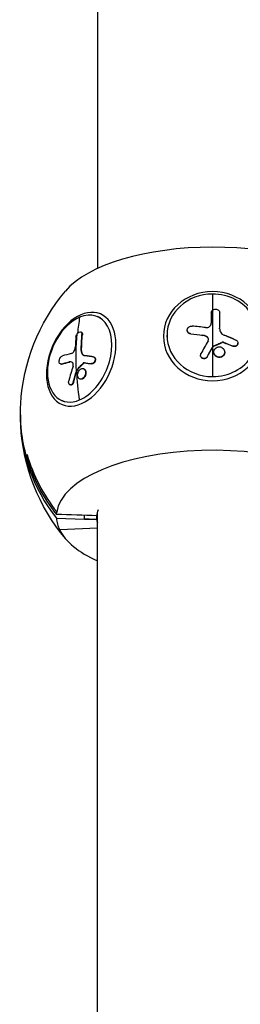
# Model space of a CAD drawing. Units: millimetres. Extents: x -4998 to 5580, y -5572 to 4894.
# Drawn here: x -85 to 12, y 1016 to 1450 of the extents above; entities that cross this region are included whole.
import ezdxf

# ---------------------------------------------------------------- set-up
doc = ezdxf.new("R2010")
doc.units = ezdxf.units.MM
doc.header["$LTSCALE"] = 20
doc.layers.add('2d', color=230, linetype='Continuous')

msp = doc.modelspace()

# ---------------------------------------------------------------- linework, layer by layer
at = {"layer": '2d'}
for p, q in [((-50.8, 2214.79), (-50.8, 1340.25)), ((0, 1329.06), (0, 1305.59)), ((3.16, 1320.63), (3.16, 1320.74)), ((3.16, 1320.64), (3.16, 1320.74)), ((-49.5, 1318.54), (-50.82, 1319.09)), ((-57.9, 1312.26), (-58.08, 1312.33)), ((-57.41, 1311.13), (-57.59, 1311.21)), ((-20.07, 1310.08), (-20.07, 1310.87)), ((-11.17, 1313.08), (-11.17, 1313.19)), ((-9.58, 1311.45), (-9.58, 1311.56)), ((-4.32, 1310.83), (-4.32, 1310.94)), ((3.13, 1313.67), (3.13, 1313.69)), ((-2.27, 1309.92), (-2.27, 1310.02)), ((4.27, 1307.7), (4.27, 1307.81)), ((4.88, 1307.71), (4.88, 1307.82)), ((11.16, 1307.3), (11.16, 1307.41)), ((-57.77, 1304.02), (-57.95, 1304.09)), ((-5.29, 1301.99), (-5.29, 1302.1)), ((0, 1305.49), (0, 1292.68)), ((0.2, 1305.83), (0.2, 1305.94)), ((0.38, 1306), (0.38, 1306.1)), ((0.57, 1303.42), (0.57, 1303.52)), ((4.67, 1301.78), (4.67, 1301.88)), ((5.36, 1303.36), (5.36, 1303.47)), ((9, 1306.04), (9, 1306.15)), ((-66.96, 1298.16), (-67.14, 1298.23)), ((-66.49, 1298.14), (-66.67, 1298.21)), ((-63.03, 1299.04), (-63.2, 1299.12)), ((-56.89, 1298.49), (-57.06, 1298.57)), ((-56.44, 1298.69), (-56.61, 1298.76)), ((-53.27, 1298.29), (-53.45, 1298.37)), ((-52.23, 1301.23), (-52.41, 1301.3)), ((-2.36, 1301.34), (-2.36, 1301.44)), ((-59.76, 1295.41), (-59.93, 1295.48)), ((-59.63, 1295.62), (-59.81, 1295.7)), ((-56.77, 1296.07), (-56.95, 1296.14)), ((-62.73, 1288.98), (-62.91, 1289.06)), ((-61.26, 1290.2), (-61.43, 1290.27)), ((-58.45, 1291.58), (-58.63, 1291.65)), ((-56.27, 1292.75), (-56.44, 1292.82)), ((-65.13, 1281.56), (-66.45, 1282.12)), ((-50.8, 50.8), (-50.8, 1232.64)), ((-68.87, 1230.23), (-56.47, 1229.84)), ((-56.47, 1229.84), (-56.47, 1231.53)), ((-56.47, 1229.84), (-51.02, 1229.83)), ((-51.02, 1229.83), (-51.02, 1231.36)), ((-51.02, 1229.83), (-51.02, 1231.36)), ((-51.02, 1229.83), (-51.02, 1229.83)), ((-51.01, 1229.67), (-51.02, 1229.83)), ((-51.02, 1229.66), (-51.02, 1229.78)), ((-51.02, 1229.67), (-51.01, 1229.67)), ((-51.01, 1229.67), (-51.01, 1231.36)), ((-50.8, 1225.83), (-67.43, 1225.11))]:
    msp.add_line(p, q, dxfattribs=at)
at = {"layer": '2d', "extrusion": (0, 0, -1)}
for start, end in [(3.2005, 39.9971), (320.0029, 356.7995)]:
    msp.add_arc((0, 1275.83), 84.76, start, end, dxfattribs=at)
at = {"layer": '2d'}
for centre, major_axis, ratio, start_param, end_param in [((0, 1320.58), (-68.9, 0), 0.422618, 3.482343, 5.942435), ((0, 1310.87), (-20.07, 0), 0.906308, -1.570796, 1.570796), ((0, 1310.87), (-20.07, 0), 0.906308, 1.570796, 4.712389), ((-58.63, 1300.6), (7.81, 18.49), 0.640856, 3.724588, 6.866181), ((-58.63, 1300.6), (7.81, 18.49), 0.640856, 0.582996, 3.724588), ((12.44, 1270.57), (-39.9, 94.41), 0.640856, 0.790719, 0.871963), ((0.35, 1270.5), (-100.99, 17.41), 0.417554, -1.465367, -1.406691), ((-0.01, 1268.5), (44.13, 92.51), 0.196831, 1.220874, 1.286474), ((12.51, 1272.75), (-101.79, 11.8), 0.318645, -0.708872, -0.650196), ((12.26, 1270.64), (25.04, 99.39), 0.763938, 1.494948, 1.560549), ((0, 1274.98), (-84.74, 0), 0.906308, -0.011006, 0.622035), ((0, 1231.07), (-68.9, 0), 0.422618, 3.348063, 6.217526), ((0, 1276.67), (-84.74, 0), 0.906308, 0.258621, 0.622035), ((0.07, 1276.67), (-84.42, 7.32), 0.9057, 0.336988, 0.700402), ((0, 1231.07), (-68.9, 0), 0.422618, 0.029033, 0.20647), ((0, 1230.51), (51.06, 0), 0.422618, 3.180769, 3.24326), ((0, 1231.07), (-68.9, 0), 0.422618, 0.20647, 0.741672)]:
    msp.add_ellipse(centre, major_axis=major_axis, ratio=ratio, start_param=start_param, end_param=end_param, dxfattribs=at)
at = {"layer": '2d', "extrusion": (0, 0, -1)}
for centre, major_axis, ratio in [((0, 1310.46), (21.67, 0), 0.906308), ((-57.94, 1300.31), (8.44, 19.96), 0.640856)]:
    msp.add_ellipse(centre, major_axis=major_axis, ratio=ratio, dxfattribs=at)
for centre, major_axis, ratio, start_param, end_param in [((3.12, 1268.48), (0.34, 102.45), 0.001559, -1.113859, -1.035595), ((3.12, 1268.38), (0.34, 102.45), 0.001559, -1.11323, -1.035595), ((12.27, 1270.64), (-39.9, 94.41), 0.640856, -1.053787, -0.875813), ((14.47, 1271.57), (-39.5, 94.53), 0.642411, -0.969772, -0.891508), ((14.65, 1271.49), (-39.5, 94.53), 0.642411, -0.969772, -0.891508), ((-0.26, 1267.06), (-100.89, 18.05), 0.417168, 1.404021, 1.456076), ((-0.26, 1266.96), (-100.89, 18.05), 0.417168, 1.404021, 1.456076), ((-0.81, 1266.68), (-93.54, 41.87), 0.391623, 1.457285, 1.500784), ((-0.81, 1266.57), (-93.54, 41.87), 0.391623, 1.457285, 1.500784), ((2.82, 1267.12), (44.87, 92.1), 0.20012, -1.288039, -1.239226), ((2.82, 1267.02), (44.87, 92.1), 0.20012, -1.288039, -1.239226), ((2.82, 1267.12), (44.87, 92.1), 0.20012, -1.239226, -1.235136), ((2.82, 1267.02), (44.87, 92.1), 0.20012, -1.239226, -1.235136), ((12.08, 1269.13), (-101.76, 12.22), 0.31458, 0.648877, 0.700932), ((12.26, 1269.06), (-101.76, 12.22), 0.31458, 0.648877, 0.700932), ((11.69, 1268.58), (-98.7, 27.55), 0.150722, 0.765312, 0.808811), ((11.87, 1268.51), (-98.7, 27.55), 0.150722, 0.765312, 0.808811), ((14.26, 1270.11), (26.38, 99), 0.764574, 4.712344, 4.761157), ((14.44, 1270.04), (26.38, 99), 0.764574, 4.712344, 4.761157), ((14.26, 1270.11), (26.38, 99), 0.764574, -1.522029, -1.517938), ((14.44, 1270.04), (26.38, 99), 0.764574, -1.522029, -1.517938), ((12.44, 1270.57), (-39.9, 94.41), 0.640856, -1.184882, -1.053787), ((0, 1276.67), (-84.74, 0), 0.906308, -0.258621, 0.050636), ((0, 1231.07), (-68.9, 0), 0.422618, 0.029033, 0.06566), ((0, 1230.51), (-51.05, 0), 0.422618, 0.039187, 0.163263), ((0, 1230.51), (-51.05, 0), 0.422618, -0.033962, -0.031612), ((0, 1230.51), (51.05, 0), 0.422618, 3.042586, 3.102405)]:
    msp.add_ellipse(centre, major_axis=major_axis, ratio=ratio, start_param=start_param, end_param=end_param, dxfattribs=at)
at = {"layer": '2d'}
for points, knots in [([(-0.57, 1320.77), (-0.57, 1320.57), (-0.57, 1320.37), (-0.58, 1320.08), (-0.58, 1319.94), (-0.58, 1319.78), (-0.58, 1319.71), (-0.58, 1319.67), (-0.58, 1319.65), (-0.58, 1319.64), (-0.58, 1319.42), (-0.58, 1319.22), (-0.58, 1318.93), (-0.58, 1318.79), (-0.58, 1318.63), (-0.58, 1318.55), (-0.58, 1318.52), (-0.58, 1318.5), (-0.58, 1318.49), (-0.58, 1318.38), (-0.58, 1318.23), (-0.58, 1318.06), (-0.59, 1317.98), (-0.59, 1317.94), (-0.59, 1317.92), (-0.59, 1317.91), (-0.59, 1317.8), (-0.59, 1317.65), (-0.59, 1317.48), (-0.59, 1317.4), (-0.59, 1317.36), (-0.59, 1317.34), (-0.59, 1317.33), (-0.59, 1317.22), (-0.59, 1317.07), (-0.59, 1316.9), (-0.59, 1316.82), (-0.59, 1316.78), (-0.59, 1316.76), (-0.59, 1316.75), (-0.59, 1316.53), (-0.59, 1316.33), (-0.59, 1316.15)], [0, 0, 0, 0, 0.125, 0.125, 0.1875, 0.21875, 0.234375, 0.242187, 0.242187, 0.25, 0.25, 0.375, 0.375, 0.4375, 0.46875, 0.484375, 0.492187, 0.492187, 0.5, 0.5, 0.5625, 0.59375, 0.609375, 0.617187, 0.617187, 0.625, 0.625, 0.6875, 0.71875, 0.734375, 0.742187, 0.742187, 0.75, 0.75, 0.8125, 0.84375, 0.859375, 0.867187, 0.867187, 0.875, 0.875, 1, 1, 1, 1]), ([(-0.57, 1320.77), (-0.57, 1321.19), (-0.37, 1321.61), (-0.02, 1321.91), (-0.01, 1321.92), (0, 1321.92)], [0, 0, 0, 0, 0.25, 0.25, 0.255609, 0.255609, 0.255609, 0.255609]), ([(0, 1321.92), (0.34, 1322.21), (0.82, 1322.37), (1.79, 1322.36), (2.27, 1322.19), (2.97, 1321.58), (3.16, 1321.16), (3.16, 1320.74)], [0.255609, 0.255609, 0.255609, 0.255609, 0.5, 0.5, 0.75, 0.75, 1, 1, 1, 1]), ([(-9.58, 1311.56), (-10.07, 1311.61), (-10.52, 1311.85), (-11.1, 1312.54), (-11.22, 1313), (-11.07, 1313.89), (-10.79, 1314.31), (-9.98, 1314.86), (-9.47, 1314.99), (-8.98, 1314.94)], [0, 0, 0, 0, 0.25, 0.25, 0.5, 0.5, 0.75, 0.75, 1, 1, 1, 1]), ([(-3.05, 1314.26), (-2.44, 1314.19), (-1.8, 1314.36), (-0.88, 1315.07), (-0.59, 1315.6), (-0.59, 1316.15)], [0, 0, 0, 0, 0.5, 0.5, 1, 1, 1, 1]), ([(-60.26, 1310.12), (-60.23, 1310.55), (-60.05, 1311.03), (-59.77, 1311.44), (-59.77, 1311.45), (-59.76, 1311.46)], [0, 0, 0, 0, 0.25, 0.25, 0.255609, 0.255609, 0.255609, 0.255609]), ([(-59.76, 1311.46), (-59.49, 1311.85), (-59.13, 1312.16), (-58.44, 1312.45), (-58.11, 1312.41), (-57.66, 1312), (-57.55, 1311.64), (-57.59, 1311.21)], [0.255609, 0.255609, 0.255609, 0.255609, 0.5, 0.5, 0.75, 0.75, 1, 1, 1, 1]), ([(-57.9, 1312.26), (-57.86, 1312.24), (-57.83, 1312.22), (-57.7, 1312.14), (-57.62, 1312.05), (-57.5, 1311.84), (-57.46, 1311.72), (-57.42, 1311.55), (-57.42, 1311.51), (-57.41, 1311.44), (-57.41, 1311.4), (-57.4, 1311.29), (-57.41, 1311.21), (-57.41, 1311.13)], [0.6851818, 0.6851818, 0.6851818, 0.6851818, 0.7208443, 0.7208443, 0.8138962, 0.8138962, 0.9069481, 0.9069481, 0.9302111, 0.9302111, 0.953474, 0.953474, 1, 1, 1, 1]), ([(-9.58, 1311.45), (-9.64, 1311.46), (-9.7, 1311.47), (-9.79, 1311.49), (-9.82, 1311.49), (-9.87, 1311.51), (-9.91, 1311.52), (-9.99, 1311.54), (-10.05, 1311.56), (-10.16, 1311.61), (-10.21, 1311.63), (-10.37, 1311.71), (-10.47, 1311.78), (-10.65, 1311.92), (-10.74, 1312), (-10.88, 1312.17), (-10.94, 1312.27), (-11.04, 1312.47), (-11.08, 1312.57), (-11.15, 1312.81), (-11.17, 1312.95), (-11.17, 1313.08)], [0, 0, 0, 0, 0.03125, 0.03125, 0.046875, 0.046875, 0.0625, 0.0625, 0.09375, 0.09375, 0.125, 0.125, 0.1875, 0.1875, 0.25, 0.25, 0.3125, 0.3125, 0.375, 0.375, 0.451258, 0.451258, 0.451258, 0.451258]), ([(-2.27, 1309.92), (-2.34, 1309.98), (-2.41, 1310.04), (-2.52, 1310.12), (-2.56, 1310.15), (-2.64, 1310.2), (-2.68, 1310.23), (-2.8, 1310.3), (-2.88, 1310.35), (-3, 1310.42), (-3.06, 1310.45), (-3.14, 1310.49), (-3.17, 1310.5), (-3.19, 1310.51), (-3.21, 1310.52), (-3.54, 1310.66), (-3.9, 1310.78), (-4.32, 1310.83)], [0, 0, 0, 0, 0.125, 0.125, 0.1875, 0.1875, 0.25, 0.25, 0.375, 0.375, 0.4375, 0.46875, 0.484375, 0.484375, 0.5, 0.5, 1, 1, 1, 1]), ([(3.13, 1313.69), (3.13, 1313.1), (3.32, 1312.52), (4.03, 1311.54), (4.55, 1311.14), (5.15, 1310.89)], [0, 0, 0, 0, 0.5, 0.5, 1, 1, 1, 1]), ([(10.2, 1308.78), (9.97, 1308.88), (9.76, 1308.97), (9.44, 1309.11), (9.29, 1309.17), (9.11, 1309.25), (9.02, 1309.28), (8.99, 1309.3), (8.96, 1309.31), (8.95, 1309.31), (8.83, 1309.37), (8.67, 1309.43), (8.49, 1309.51), (8.41, 1309.54), (8.36, 1309.57), (8.33, 1309.58), (8.2, 1309.63), (8.04, 1309.7), (7.85, 1309.78), (7.77, 1309.81), (7.73, 1309.83), (7.7, 1309.84), (7.69, 1309.85), (7.57, 1309.9), (7.4, 1309.97), (7.22, 1310.04), (7.13, 1310.08), (7.1, 1310.09), (7.07, 1310.1), (7.06, 1310.11), (6.93, 1310.16), (6.77, 1310.23), (6.59, 1310.3), (6.5, 1310.34), (6.46, 1310.36), (6.44, 1310.37), (6.43, 1310.37), (6.3, 1310.42), (6.14, 1310.49), (5.96, 1310.56), (5.87, 1310.6), (5.83, 1310.62), (5.81, 1310.63), (5.79, 1310.63), (5.56, 1310.73), (5.35, 1310.81), (5.15, 1310.89)], [0, 0, 0, 0, 0.125, 0.125, 0.1875, 0.21875, 0.234375, 0.242188, 0.242188, 0.25, 0.25, 0.3125, 0.34375, 0.359375, 0.359375, 0.375, 0.375, 0.4375, 0.46875, 0.484375, 0.492188, 0.492188, 0.5, 0.5, 0.5625, 0.59375, 0.609375, 0.617188, 0.617188, 0.625, 0.625, 0.6875, 0.71875, 0.734375, 0.742188, 0.742188, 0.75, 0.75, 0.8125, 0.84375, 0.859375, 0.867188, 0.867188, 0.875, 0.875, 1, 1, 1, 1]), ([(-60.26, 1310.12), (-60.28, 1309.91), (-60.3, 1309.71), (-60.32, 1309.42), (-60.33, 1309.28), (-60.34, 1309.12), (-60.35, 1309.04), (-60.35, 1309.01), (-60.35, 1308.98), (-60.35, 1308.97), (-60.37, 1308.75), (-60.38, 1308.55), (-60.4, 1308.26), (-60.41, 1308.12), (-60.42, 1307.95), (-60.43, 1307.87), (-60.43, 1307.84), (-60.43, 1307.82), (-60.43, 1307.81), (-60.44, 1307.69), (-60.45, 1307.55), (-60.46, 1307.38), (-60.46, 1307.29), (-60.46, 1307.26), (-60.46, 1307.23), (-60.46, 1307.22), (-60.47, 1307.11), (-60.48, 1306.96), (-60.49, 1306.79), (-60.49, 1306.71), (-60.49, 1306.67), (-60.5, 1306.65), (-60.5, 1306.64), (-60.5, 1306.52), (-60.51, 1306.37), (-60.52, 1306.2), (-60.52, 1306.12), (-60.52, 1306.08), (-60.52, 1306.06), (-60.52, 1306.05), (-60.53, 1305.83), (-60.54, 1305.63), (-60.55, 1305.45)], [0, 0, 0, 0, 0.125, 0.125, 0.1875, 0.21875, 0.234375, 0.242187, 0.242187, 0.25, 0.25, 0.375, 0.375, 0.4375, 0.46875, 0.484375, 0.492187, 0.492187, 0.5, 0.5, 0.5625, 0.59375, 0.609375, 0.617187, 0.617187, 0.625, 0.625, 0.6875, 0.71875, 0.734375, 0.742187, 0.742187, 0.75, 0.75, 0.8125, 0.84375, 0.859375, 0.867187, 0.867187, 0.875, 0.875, 1, 1, 1, 1]), ([(-1.98, 1308.37), (-1.91, 1308.51), (-1.85, 1308.67), (-1.83, 1308.82), (-1.8, 1308.98), (-1.8, 1309.14), (-1.84, 1309.29), (-1.87, 1309.44), (-1.93, 1309.59), (-2.02, 1309.73), (-2.09, 1309.84), (-2.17, 1309.93), (-2.27, 1310.02)], [0, 0, 0, 0, 0.263282, 0.263282, 0.263282, 0.526692, 0.526692, 0.526692, 0.789921, 0.789921, 0.789921, 1, 1, 1, 1]), ([(-1.81, 1308.97), (-1.81, 1308.99), (-1.81, 1309.01), (-1.82, 1309.07), (-1.82, 1309.1), (-1.88, 1309.44), (-2.03, 1309.71), (-2.27, 1309.92)], [0.4069205, 0.4069205, 0.4069205, 0.4069205, 0.4375, 0.4375, 0.5, 0.5, 1, 1, 1, 1]), ([(0.38, 1306.1), (0.71, 1306.25), (1.03, 1306.39), (1.68, 1306.68), (2, 1306.82), (2.65, 1307.11), (2.98, 1307.25), (3.46, 1307.46), (3.63, 1307.53), (3.95, 1307.67), (4.11, 1307.74), (4.27, 1307.81)], [0, 0, 0, 0, 0.25, 0.25, 0.5, 0.5, 0.75, 0.75, 0.875, 0.875, 1, 1, 1, 1]), ([(4.88, 1307.82), (4.8, 1307.85), (4.72, 1307.87), (4.64, 1307.87), (4.55, 1307.88), (4.47, 1307.87), (4.39, 1307.85), (4.35, 1307.84), (4.31, 1307.82), (4.27, 1307.81)], [0, 0, 0, 0, 0.404397, 0.404397, 0.404397, 0.80918, 0.80918, 0.80918, 1, 1, 1, 1]), ([(10.2, 1308.78), (10.36, 1308.71), (10.51, 1308.62), (10.64, 1308.5), (10.77, 1308.39), (10.89, 1308.25), (10.97, 1308.1), (11.05, 1307.95), (11.11, 1307.79), (11.14, 1307.63), (11.17, 1307.47), (11.16, 1307.3), (11.13, 1307.14), (11.1, 1306.98), (11.04, 1306.83), (10.95, 1306.69), (10.86, 1306.56), (10.75, 1306.43), (10.62, 1306.33), (10.49, 1306.23), (10.33, 1306.15), (10.17, 1306.1), (10.01, 1306.05), (9.83, 1306.02), (9.66, 1306.02), (9.48, 1306.02), (9.3, 1306.04), (9.13, 1306.1), (9.09, 1306.11), (9.04, 1306.13), (9, 1306.15)], [0, 0, 0, 0, 0.108572, 0.108572, 0.108572, 0.217262, 0.217262, 0.217262, 0.325717, 0.325717, 0.325717, 0.433622, 0.433622, 0.433622, 0.540983, 0.540983, 0.540983, 0.648042, 0.648042, 0.648042, 0.755174, 0.755174, 0.755174, 0.862717, 0.862717, 0.862717, 0.970831, 0.970831, 0.970831, 1, 1, 1, 1]), ([(11.16, 1307.3), (11.16, 1307.3), (11.16, 1307.3), (11.16, 1307.11), (11.12, 1306.93), (11, 1306.67), (10.95, 1306.58), (10.84, 1306.43), (10.77, 1306.36), (10.56, 1306.17), (10.38, 1306.07), (10.1, 1305.97), (10, 1305.94), (9.8, 1305.91), (9.7, 1305.91), (9.49, 1305.92), (9.39, 1305.93), (9.19, 1305.97), (9.09, 1306), (9, 1306.04)], [0.3749154, 0.3749154, 0.3749154, 0.3749154, 0.375, 0.375, 0.5, 0.5, 0.5625, 0.5625, 0.625, 0.625, 0.75, 0.75, 0.8125, 0.8125, 0.875, 0.875, 0.9375, 0.9375, 1, 1, 1, 1]), ([(-62.31, 1302.82), (-61.9, 1302.92), (-61.45, 1303.28), (-60.79, 1304.27), (-60.57, 1304.9), (-60.55, 1305.45)], [0, 0, 0, 0, 0.5, 0.5, 1, 1, 1, 1]), ([(-57.95, 1304.09), (-57.96, 1303.5), (-57.82, 1302.98), (-57.31, 1302.21), (-56.93, 1301.97), (-56.48, 1301.91)], [0, 0, 0, 0, 0.5, 0.5, 1, 1, 1, 1]), ([(-57.77, 1304.02), (-57.78, 1303.72), (-57.75, 1303.45), (-57.65, 1303.07), (-57.61, 1302.95), (-57.54, 1302.78), (-57.51, 1302.73), (-57.45, 1302.62), (-57.42, 1302.57), (-57.36, 1302.48), (-57.32, 1302.43), (-57.27, 1302.36), (-57.24, 1302.33), (-57.21, 1302.3), (-57.19, 1302.28), (-57.18, 1302.27), (-57.13, 1302.22), (-57.09, 1302.19), (-57.03, 1302.14), (-57, 1302.11), (-56.96, 1302.09), (-56.94, 1302.07), (-56.93, 1302.06), (-56.87, 1302.03), (-56.83, 1302), (-56.78, 1301.98)], [0, 0, 0, 0, 0.25, 0.25, 0.375, 0.375, 0.4375, 0.4375, 0.5, 0.5, 0.5625, 0.5625, 0.59375, 0.609375, 0.609375, 0.625, 0.625, 0.6875, 0.6875, 0.71875, 0.734375, 0.734375, 0.75, 0.75, 0.8099889, 0.8099889, 0.8099889, 0.8099889]), ([(-52.61, 1301.36), (-52.79, 1301.38), (-52.96, 1301.41), (-53.2, 1301.45), (-53.32, 1301.46), (-53.46, 1301.48), (-53.53, 1301.49), (-53.56, 1301.5), (-53.58, 1301.5), (-53.58, 1301.5), (-53.68, 1301.52), (-53.8, 1301.53), (-53.94, 1301.55), (-54, 1301.56), (-54.04, 1301.57), (-54.06, 1301.57), (-54.17, 1301.59), (-54.29, 1301.6), (-54.43, 1301.62), (-54.5, 1301.63), (-54.53, 1301.64), (-54.55, 1301.64), (-54.56, 1301.64), (-54.65, 1301.66), (-54.78, 1301.67), (-54.91, 1301.69), (-54.98, 1301.7), (-55.01, 1301.71), (-55.03, 1301.71), (-55.04, 1301.71), (-55.13, 1301.72), (-55.26, 1301.74), (-55.39, 1301.76), (-55.46, 1301.77), (-55.49, 1301.77), (-55.51, 1301.78), (-55.52, 1301.78), (-55.61, 1301.79), (-55.74, 1301.81), (-55.87, 1301.83), (-55.94, 1301.83), (-55.97, 1301.84), (-55.99, 1301.84), (-55.99, 1301.84), (-56.17, 1301.87), (-56.33, 1301.89), (-56.48, 1301.91)], [0, 0, 0, 0, 0.125, 0.125, 0.1875, 0.21875, 0.234375, 0.242188, 0.242188, 0.25, 0.25, 0.3125, 0.34375, 0.359375, 0.359375, 0.375, 0.375, 0.4375, 0.46875, 0.484375, 0.492188, 0.492188, 0.5, 0.5, 0.5625, 0.59375, 0.609375, 0.617188, 0.617188, 0.625, 0.625, 0.6875, 0.71875, 0.734375, 0.742188, 0.742188, 0.75, 0.75, 0.8125, 0.84375, 0.859375, 0.867188, 0.867188, 0.875, 0.875, 1, 1, 1, 1]), ([(-2.36, 1301.44), (-2.44, 1301.29), (-2.55, 1301.16), (-2.68, 1301.04), (-2.81, 1300.93), (-2.96, 1300.84), (-3.12, 1300.77), (-3.28, 1300.7), (-3.46, 1300.66), (-3.63, 1300.65), (-3.81, 1300.63), (-3.99, 1300.65), (-4.15, 1300.69), (-4.32, 1300.73), (-4.48, 1300.8), (-4.62, 1300.9), (-4.76, 1300.99), (-4.89, 1301.1), (-4.99, 1301.24), (-5.09, 1301.37), (-5.17, 1301.52), (-5.22, 1301.68), (-5.27, 1301.83), (-5.29, 1302), (-5.28, 1302.17), (-5.28, 1302.33), (-5.24, 1302.5), (-5.17, 1302.65), (-5.15, 1302.7), (-5.13, 1302.74), (-5.11, 1302.79)], [0, 0, 0, 0, 0.108263, 0.108263, 0.108263, 0.216637, 0.216637, 0.216637, 0.324631, 0.324631, 0.324631, 0.431995, 0.431995, 0.431995, 0.53889, 0.53889, 0.53889, 0.64568, 0.64568, 0.64568, 0.75277, 0.75277, 0.75277, 0.860435, 0.860435, 0.860435, 0.968703, 0.968703, 0.968703, 1, 1, 1, 1]), ([(-2.36, 1301.34), (-2.41, 1301.25), (-2.46, 1301.17), (-2.59, 1301.02), (-2.67, 1300.95), (-2.82, 1300.82), (-2.91, 1300.77), (-3.09, 1300.68), (-3.18, 1300.64), (-3.47, 1300.55), (-3.68, 1300.53), (-4.08, 1300.56), (-4.28, 1300.61), (-4.55, 1300.74), (-4.64, 1300.79), (-4.79, 1300.92), (-4.87, 1300.98), (-5.06, 1301.2), (-5.16, 1301.37), (-5.25, 1301.65), (-5.27, 1301.74), (-5.28, 1301.89), (-5.29, 1301.94), (-5.29, 1301.99), (-5.29, 1301.99), (-5.29, 1301.99)], [0, 0, 0, 0, 0.0625, 0.0625, 0.125, 0.125, 0.1875, 0.1875, 0.25, 0.25, 0.375, 0.375, 0.5, 0.5, 0.5625, 0.5625, 0.625, 0.625, 0.75, 0.75, 0.8125, 0.8125, 0.84375, 0.84375, 0.8451889, 0.8451889, 0.8451889, 0.8451889]), ([(0.38, 1306.1), (0.34, 1306.08), (0.3, 1306.06), (0.27, 1306.03), (0.24, 1306), (0.22, 1305.97), (0.2, 1305.94)], [0, 0, 0, 0, 0.536906, 0.536906, 0.536906, 1, 1, 1, 1]), ([(4.67, 1301.88), (4.23, 1301.47), (3.6, 1301.23), (2.35, 1301.24), (1.72, 1301.49), (0.83, 1302.34), (0.57, 1302.92), (0.56, 1304.1), (0.81, 1304.68), (1.25, 1305.1)], [0.5, 0.5, 0.5, 0.5, 0.625, 0.625, 0.75, 0.75, 0.875, 0.875, 0.9988689, 0.9988689, 0.9988689, 0.9988689]), ([(4.67, 1301.78), (4.56, 1301.67), (4.44, 1301.58), (4.17, 1301.42), (4.04, 1301.35), (3.74, 1301.24), (3.59, 1301.2), (3.36, 1301.16), (3.29, 1301.14), (3.13, 1301.13), (3.05, 1301.13), (2.82, 1301.13), (2.66, 1301.15), (2.43, 1301.19), (2.35, 1301.21), (2.2, 1301.26), (2.13, 1301.28), (1.91, 1301.37), (1.77, 1301.44), (1.57, 1301.56), (1.51, 1301.61), (1.39, 1301.7), (1.33, 1301.75), (1.22, 1301.86), (1.17, 1301.91), (1.07, 1302.03), (1.02, 1302.09), (0.93, 1302.21), (0.89, 1302.28), (0.82, 1302.41), (0.78, 1302.48), (0.74, 1302.58), (0.73, 1302.61), (0.7, 1302.68), (0.66, 1302.79), (0.63, 1302.9), (0.61, 1302.98), (0.61, 1303), (0.6, 1303.04), (0.59, 1303.1), (0.57, 1303.23), (0.57, 1303.34), (0.57, 1303.41), (0.57, 1303.41), (0.57, 1303.42)], [0.499999, 0.499999, 0.499999, 0.499999, 0.5312491, 0.5312491, 0.5624991, 0.5624991, 0.5937492, 0.5937492, 0.6093742, 0.6093742, 0.6249992, 0.6249992, 0.6562493, 0.6562493, 0.6718743, 0.6718743, 0.6874994, 0.6874994, 0.7187494, 0.7187494, 0.7343745, 0.7343745, 0.7499995, 0.7499995, 0.7656245, 0.7656245, 0.7812496, 0.7812496, 0.7968746, 0.7968746, 0.8124996, 0.8124996, 0.8203121, 0.8203121, 0.8281247, 0.8437497, 0.8437497, 0.8476559, 0.8476559, 0.8515622, 0.8593747, 0.8749997, 0.8749997, 0.8758243, 0.8758243, 0.8758243, 0.8758243]), ([(1.26, 1305.11), (1.71, 1305.53), (2.33, 1305.76), (3.58, 1305.75), (4.21, 1305.5), (5.1, 1304.66), (5.36, 1304.07), (5.36, 1302.89), (5.11, 1302.31), (4.68, 1301.9)], [0, 0, 0, 0, 0.125, 0.125, 0.25, 0.25, 0.375, 0.375, 0.4988549, 0.4988549, 0.4988549, 0.4988549]), ([(5.36, 1303.36), (5.36, 1303.29), (5.36, 1303.22), (5.34, 1303.08), (5.33, 1303.01), (5.3, 1302.86), (5.28, 1302.79), (5.24, 1302.65), (5.21, 1302.58), (5.12, 1302.37), (5.05, 1302.24), (4.92, 1302.06), (4.87, 1302), (4.78, 1301.89), (4.73, 1301.84), (4.68, 1301.79)], [1.375782, 1.375782, 1.375782, 1.375782, 1.3906242, 1.3906242, 1.4062492, 1.4062492, 1.4218741, 1.4218741, 1.4374991, 1.4374991, 1.4687491, 1.4687491, 1.484374, 1.484374, 1.4988524, 1.4988524, 1.4988524, 1.4988524]), ([(-66.67, 1298.21), (-66.98, 1298.12), (-67.27, 1298.23), (-67.63, 1298.76), (-67.7, 1299.19), (-67.59, 1300.12), (-67.41, 1300.62), (-66.88, 1301.41), (-66.55, 1301.68), (-66.24, 1301.78)], [0, 0, 0, 0, 0.25, 0.25, 0.5, 0.5, 0.75, 0.75, 1, 1, 1, 1]), ([(-66.49, 1298.14), (-66.53, 1298.13), (-66.57, 1298.12), (-66.62, 1298.11), (-66.64, 1298.11), (-66.68, 1298.11), (-66.7, 1298.11), (-66.76, 1298.11), (-66.79, 1298.11), (-66.86, 1298.12), (-66.9, 1298.13), (-66.94, 1298.15), (-66.95, 1298.15), (-66.96, 1298.16)], [0, 0, 0, 0, 0.03125, 0.03125, 0.046875, 0.046875, 0.0625, 0.0625, 0.09375, 0.09375, 0.125, 0.125, 0.1350991, 0.1350991, 0.1350991, 0.1350991]), ([(-62.09, 1299.01), (-62.12, 1299.02), (-62.16, 1299.03), (-62.22, 1299.05), (-62.24, 1299.05), (-62.25, 1299.06), (-62.26, 1299.06), (-62.49, 1299.11), (-62.74, 1299.11), (-63.03, 1299.04)], [0.3767587, 0.3767587, 0.3767587, 0.3767587, 0.4375, 0.46875, 0.484375, 0.484375, 0.5, 0.5, 1, 1, 1, 1]), ([(-61.55, 1297.25), (-61.5, 1297.41), (-61.47, 1297.58), (-61.46, 1297.74), (-61.44, 1297.91), (-61.45, 1298.06), (-61.47, 1298.21), (-61.5, 1298.35), (-61.55, 1298.48), (-61.61, 1298.59), (-61.66, 1298.68), (-61.72, 1298.75), (-61.79, 1298.81)], [0, 0, 0, 0, 0.263282, 0.263282, 0.263282, 0.526692, 0.526692, 0.526692, 0.789921, 0.789921, 0.789921, 1, 1, 1, 1]), ([(-59.81, 1295.7), (-59.58, 1295.94), (-59.36, 1296.18), (-58.91, 1296.66), (-58.68, 1296.9), (-58.22, 1297.38), (-57.99, 1297.62), (-57.65, 1297.97), (-57.53, 1298.09), (-57.3, 1298.33), (-57.18, 1298.45), (-57.06, 1298.57)], [0, 0, 0, 0, 0.25, 0.25, 0.5, 0.5, 0.75, 0.75, 0.875, 0.875, 1, 1, 1, 1]), ([(-56.61, 1298.76), (-56.67, 1298.77), (-56.74, 1298.76), (-56.8, 1298.74), (-56.86, 1298.72), (-56.92, 1298.69), (-56.98, 1298.64), (-57.01, 1298.62), (-57.04, 1298.59), (-57.06, 1298.57)], [0, 0, 0, 0, 0.404397, 0.404397, 0.404397, 0.80918, 0.80918, 0.80918, 1, 1, 1, 1]), ([(-52.61, 1301.36), (-52.48, 1301.34), (-52.36, 1301.29), (-52.26, 1301.22), (-52.15, 1301.14), (-52.06, 1301.04), (-51.99, 1300.92), (-51.92, 1300.8), (-51.87, 1300.66), (-51.84, 1300.5), (-51.82, 1300.35), (-51.81, 1300.19), (-51.83, 1300.02), (-51.85, 1299.85), (-51.9, 1299.68), (-51.96, 1299.52), (-52.02, 1299.35), (-52.1, 1299.19), (-52.2, 1299.05), (-52.3, 1298.91), (-52.42, 1298.78), (-52.54, 1298.68), (-52.66, 1298.58), (-52.8, 1298.5), (-52.93, 1298.44), (-53.07, 1298.39), (-53.21, 1298.36), (-53.34, 1298.36), (-53.38, 1298.36), (-53.41, 1298.36), (-53.45, 1298.37)], [0, 0, 0, 0, 0.108572, 0.108572, 0.108572, 0.217262, 0.217262, 0.217262, 0.325717, 0.325717, 0.325717, 0.433622, 0.433622, 0.433622, 0.540983, 0.540983, 0.540983, 0.648042, 0.648042, 0.648042, 0.755174, 0.755174, 0.755174, 0.862717, 0.862717, 0.862717, 0.970831, 0.970831, 0.970831, 1, 1, 1, 1]), ([(-52.23, 1301.23), (-52.23, 1301.22), (-52.22, 1301.22), (-52.15, 1301.19), (-52.09, 1301.15), (-51.97, 1301.06), (-51.92, 1301), (-51.83, 1300.88), (-51.79, 1300.81), (-51.69, 1300.58), (-51.65, 1300.4), (-51.64, 1300.02), (-51.66, 1299.83), (-51.75, 1299.53), (-51.78, 1299.44), (-51.86, 1299.25), (-51.91, 1299.16), (-52.07, 1298.9), (-52.2, 1298.75), (-52.42, 1298.56), (-52.49, 1298.51), (-52.65, 1298.41), (-52.72, 1298.38), (-52.88, 1298.32), (-52.96, 1298.3), (-53.12, 1298.28), (-53.2, 1298.28), (-53.27, 1298.29)], [0.0588265, 0.0588265, 0.0588265, 0.0588265, 0.0625, 0.0625, 0.125, 0.125, 0.1875, 0.1875, 0.25, 0.25, 0.375, 0.375, 0.5, 0.5, 0.5625, 0.5625, 0.625, 0.625, 0.75, 0.75, 0.8125, 0.8125, 0.875, 0.875, 0.9375, 0.9375, 1, 1, 1, 1]), ([(-59.81, 1295.7), (-59.84, 1295.67), (-59.86, 1295.63), (-59.89, 1295.59), (-59.9, 1295.56), (-59.92, 1295.52), (-59.93, 1295.48)], [0, 0, 0, 0, 0.536906, 0.536906, 0.536906, 1, 1, 1, 1]), ([(-56.44, 1292.82), (-56.74, 1292.28), (-57.18, 1291.85), (-58.09, 1291.48), (-58.56, 1291.54), (-59.27, 1292.11), (-59.49, 1292.61), (-59.57, 1293.77), (-59.43, 1294.42), (-59.14, 1294.96)], [0.5, 0.5, 0.5, 0.5, 0.625, 0.625, 0.75, 0.75, 0.875, 0.875, 0.9988689, 0.9988689, 0.9988689, 0.9988689]), ([(-59.13, 1294.98), (-58.84, 1295.53), (-58.4, 1295.95), (-57.49, 1296.31), (-57.02, 1296.26), (-56.32, 1295.69), (-56.09, 1295.19), (-56, 1294.02), (-56.15, 1293.37), (-56.44, 1292.83)], [0, 0, 0, 0, 0.125, 0.125, 0.25, 0.25, 0.375, 0.375, 0.4988549, 0.4988549, 0.4988549, 0.4988549]), ([(-56.77, 1296.07), (-56.75, 1296.06), (-56.72, 1296.05), (-56.67, 1296.02), (-56.6, 1295.98), (-56.53, 1295.94), (-56.47, 1295.88), (-56.45, 1295.86), (-56.41, 1295.83), (-56.34, 1295.77), (-56.29, 1295.7), (-56.24, 1295.64), (-56.23, 1295.62), (-56.22, 1295.6), (-56.19, 1295.56), (-56.13, 1295.47), (-56.09, 1295.39), (-56.05, 1295.3), (-56.04, 1295.27), (-56.01, 1295.21), (-55.98, 1295.12), (-55.95, 1295.02), (-55.93, 1294.92), (-55.92, 1294.88), (-55.9, 1294.82), (-55.89, 1294.71), (-55.87, 1294.6), (-55.86, 1294.46), (-55.86, 1294.39), (-55.86, 1294.24), (-55.87, 1294.16), (-55.88, 1294), (-55.89, 1293.93), (-55.91, 1293.78), (-55.93, 1293.7), (-55.98, 1293.47), (-56.02, 1293.32), (-56.1, 1293.1), (-56.13, 1293.03), (-56.19, 1292.89), (-56.23, 1292.82), (-56.26, 1292.76)], [1.2189316, 1.2189316, 1.2189316, 1.2189316, 1.226562, 1.226562, 1.2343745, 1.2499995, 1.2499995, 1.257812, 1.257812, 1.2656245, 1.2812494, 1.2812494, 1.2851557, 1.2851557, 1.2890619, 1.2968744, 1.3124994, 1.3124994, 1.3203119, 1.3203119, 1.3281243, 1.3437493, 1.3437493, 1.3515618, 1.3515618, 1.3593743, 1.3749992, 1.3749992, 1.3906242, 1.3906242, 1.4062492, 1.4062492, 1.4218741, 1.4218741, 1.4374991, 1.4374991, 1.4687491, 1.4687491, 1.484374, 1.484374, 1.4988524, 1.4988524, 1.4988524, 1.4988524]), ([(-61.43, 1290.27), (-61.48, 1290.1), (-61.54, 1289.94), (-61.62, 1289.79), (-61.7, 1289.64), (-61.8, 1289.5), (-61.9, 1289.39), (-62.01, 1289.27), (-62.12, 1289.18), (-62.24, 1289.11), (-62.36, 1289.05), (-62.48, 1289.01), (-62.6, 1289.01), (-62.72, 1289), (-62.83, 1289.02), (-62.94, 1289.07), (-63.04, 1289.12), (-63.13, 1289.2), (-63.21, 1289.3), (-63.29, 1289.4), (-63.36, 1289.52), (-63.4, 1289.66), (-63.45, 1289.8), (-63.48, 1289.96), (-63.48, 1290.13), (-63.49, 1290.29), (-63.48, 1290.47), (-63.44, 1290.64), (-63.43, 1290.69), (-63.42, 1290.74), (-63.41, 1290.79)], [0, 0, 0, 0, 0.108263, 0.108263, 0.108263, 0.216637, 0.216637, 0.216637, 0.324631, 0.324631, 0.324631, 0.431995, 0.431995, 0.431995, 0.53889, 0.53889, 0.53889, 0.64568, 0.64568, 0.64568, 0.75277, 0.75277, 0.75277, 0.860435, 0.860435, 0.860435, 0.968703, 0.968703, 0.968703, 1, 1, 1, 1]), ([(-61.26, 1290.2), (-61.28, 1290.1), (-61.31, 1290), (-61.39, 1289.82), (-61.43, 1289.73), (-61.53, 1289.56), (-61.59, 1289.48), (-61.7, 1289.33), (-61.76, 1289.27), (-61.96, 1289.09), (-62.09, 1289.01), (-62.37, 1288.92), (-62.51, 1288.92), (-62.67, 1288.96), (-62.7, 1288.97), (-62.73, 1288.98)], [0, 0, 0, 0, 0.0625, 0.0625, 0.125, 0.125, 0.1875, 0.1875, 0.25, 0.25, 0.375, 0.375, 0.5, 0.5, 0.5300561, 0.5300561, 0.5300561, 0.5300561]), ([(-56.27, 1292.75), (-56.34, 1292.61), (-56.42, 1292.48), (-56.6, 1292.24), (-56.7, 1292.13), (-56.9, 1291.93), (-57.01, 1291.85), (-57.17, 1291.74), (-57.23, 1291.7), (-57.34, 1291.64), (-57.4, 1291.61), (-57.57, 1291.55), (-57.68, 1291.51), (-57.86, 1291.49), (-57.91, 1291.48), (-58.03, 1291.48), (-58.08, 1291.49), (-58.25, 1291.51), (-58.35, 1291.53), (-58.45, 1291.58), (-58.45, 1291.58), (-58.45, 1291.58)], [0.499999, 0.499999, 0.499999, 0.499999, 0.5312491, 0.5312491, 0.5624991, 0.5624991, 0.5937492, 0.5937492, 0.6093742, 0.6093742, 0.6249992, 0.6249992, 0.6562493, 0.6562493, 0.6718743, 0.6718743, 0.6874994, 0.6874994, 0.7187494, 0.7187494, 0.7188407, 0.7188407, 0.7188407, 0.7188407]), ([(-81.79, 1258.3), (-81.82, 1258.09), (-81.85, 1257.87), (-81.89, 1257.45), (-81.91, 1257.24), (-81.92, 1257.03)], [-3.001389, -3.001389, -3.001389, -3.001389, -1.500695, -1.500695, 0, 0, 0, 0]), ([(-51.02, 1229.67), (-51.48, 1229.68), (-51.93, 1229.69), (-52.85, 1229.72), (-53.31, 1229.74), (-54.67, 1229.78), (-55.57, 1229.81), (-56.47, 1229.84)], [0.013696, 0.013696, 0.013696, 0.013696, 1.379559, 1.379559, 2.763215, 2.763215, 5.466971, 5.466971, 5.466971, 5.466971])]:
    msp.add_open_spline(points, degree=3, knots=knots, dxfattribs=at)
for points in [[(3.16, 1320.64), (3.16, 1320.64), (3.16, 1320.64), (3.16, 1320.64)], [(3.16, 1320.64), (3.16, 1320.63), (3.16, 1320.63), (3.16, 1320.63)], [(-57.99, 1312.29), (-57.99, 1312.29), (-57.99, 1312.29), (-57.99, 1312.29)], [(-11.17, 1313.13), (-11.17, 1313.13), (-11.17, 1313.13), (-11.17, 1313.14)], [(-2.27, 1310.02), (-2.83, 1310.52), (-3.55, 1310.84), (-4.32, 1310.94)], [(0.38, 1306), (1.68, 1306.58), (2.98, 1307.15), (4.27, 1307.7)], [(4.88, 1307.71), (4.69, 1307.79), (4.46, 1307.78), (4.27, 1307.7)], [(11.16, 1307.35), (11.16, 1307.35), (11.16, 1307.35), (11.16, 1307.35)], [(-5.28, 1302.04), (-5.28, 1302.04), (-5.28, 1302.04), (-5.28, 1302.04)], [(0.38, 1306), (0.3, 1305.96), (0.24, 1305.9), (0.2, 1305.83)], [(0.57, 1303.47), (0.57, 1303.47), (0.57, 1303.47), (0.57, 1303.48)], [(1.25, 1305.1), (1.25, 1305.1), (1.26, 1305.1), (1.26, 1305.11)], [(4.68, 1301.9), (4.68, 1301.89), (4.67, 1301.89), (4.67, 1301.88)], [(5.36, 1303.42), (5.36, 1303.42), (5.36, 1303.42), (5.36, 1303.41)], [(-67.05, 1298.2), (-67.05, 1298.2), (-67.05, 1298.2), (-67.05, 1298.2)], [(-61.79, 1298.81), (-62.18, 1299.14), (-62.68, 1299.24), (-63.2, 1299.12)], [(-59.63, 1295.62), (-58.74, 1296.59), (-57.82, 1297.55), (-56.89, 1298.49)], [(-56.44, 1298.69), (-56.58, 1298.7), (-56.75, 1298.63), (-56.89, 1298.49)], [(-52.32, 1301.26), (-52.32, 1301.26), (-52.32, 1301.26), (-52.32, 1301.26)], [(4.68, 1301.79), (4.68, 1301.79), (4.67, 1301.78), (4.67, 1301.78)], [(-59.63, 1295.62), (-59.69, 1295.57), (-59.73, 1295.49), (-59.76, 1295.41)], [(-59.14, 1294.96), (-59.14, 1294.97), (-59.14, 1294.97), (-59.13, 1294.98)], [(-56.86, 1296.1), (-56.86, 1296.1), (-56.86, 1296.1), (-56.86, 1296.1)], [(-58.54, 1291.62), (-58.54, 1291.62), (-58.54, 1291.62), (-58.54, 1291.62)], [(-56.44, 1292.83), (-56.44, 1292.83), (-56.44, 1292.82), (-56.44, 1292.82)], [(-56.26, 1292.76), (-56.26, 1292.76), (-56.27, 1292.75), (-56.27, 1292.75)], [(-51.01, 1231.36), (-56.96, 1231.54), (-62.92, 1231.73), (-68.87, 1231.92)]]:
    msp.add_open_spline(points, degree=3, dxfattribs=at)

doc.saveas('drawing.dxf')
